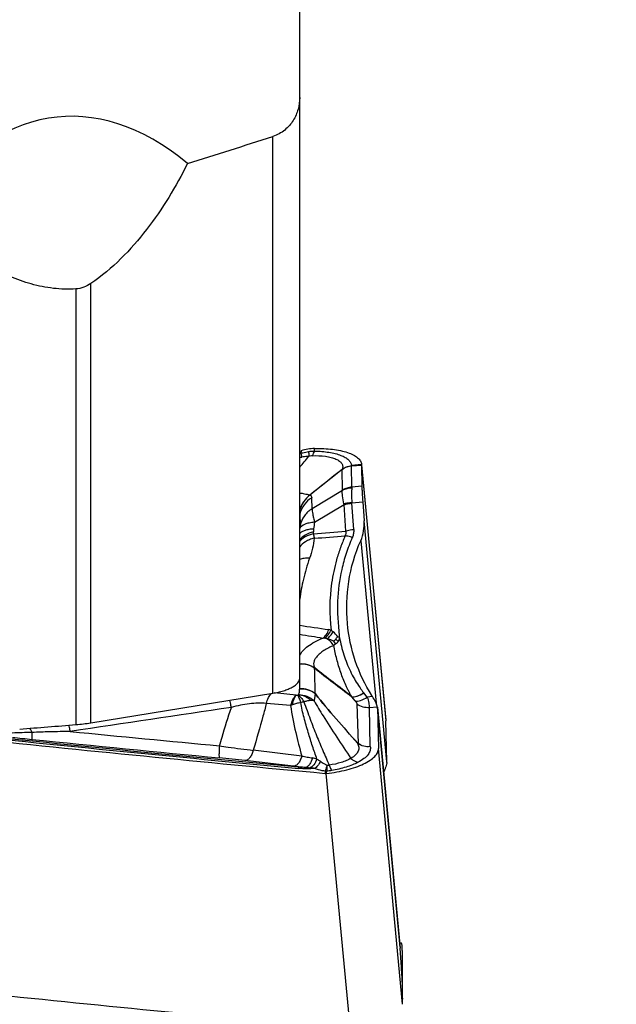
# Model space of a CAD drawing. Units: millimetres. Extents: x 0 to 594, y 0 to 420.
# Drawn here: x 441 to 450, y 213 to 227 of the extents above; entities that cross this region are included whole.
import ezdxf
from ezdxf.enums import TextEntityAlignment as Align

# ---------------------------------------------------------------- set-up
doc = ezdxf.new("R2010")
doc.units = ezdxf.units.MM
doc.header["$LTSCALE"] = 32.67
doc.layers.get('0').update_dxf_attribs({"linetype": 'CONTINUOUS'})
for name, color, linetype in [('607088417-000_CL', 7, 'CONTINUOUS'), ('607095691-000_DIM', 7, 'CONTINUOUS'), ('607095692-000_CL', 7, 'CONTINUOUS')]:
    doc.layers.add(name, color=color, linetype=linetype)
doc.styles.get("Standard").update_dxf_attribs({"font": 'TXT.SHX', "width": 0.7})
doc.styles.add('TEXTSTYLE_2', font='gdt', dxfattribs={"width": 0.7})
doc.dimstyles.new('DIMSTYLE_1', dxfattribs={"dimtxt": 3.5, "dimasz": 3.5, "dimexe": 1.5, "dimexo": 0, "dimgap": 0.875, "dimtad": 1, "dimdec": 3, "dimdsep": 46, "dimtxsty": 'STANDARD', "dimblk": '_FILLED', "dimblk1": '_FILLED', "dimblk2": '_FILLED', "dimcen": 0.09, "dimclrt": 2, "dimadec": 3, "dimazin": 2, "dimtol": 1, "dimtp": 0.25, "dimtm": 0.25, "dimtfac": 1, "dimtdec": 3, "dimtofl": 0, "dimtmove": 0, "dimatfit": 3, "dimldrblk": '_FILLED', "dimfxl": 1, "dimtolj": 1, "dimarcsym": 0})

# ---------------------------------------------------------------- blocks, each defined once
blk = doc.blocks.new('_FILLED')
at = {"color": 0, "linetype": 'BYBLOCK'}
blk.add_solid([(0, 0), (-1, 0.125), (-1, -0.125)], dxfattribs=at)
blk = doc.blocks.new('*D0')
at = {"layer": '607095691-000_DIM', "color": 3, "linetype": 'CONTINUOUS'}
for p, q in [((446.263, 287.572), (470.985, 287.572)), ((469.485, 287.572), (469.485, 237.572)), ((469.485, 187.572), (469.485, 237.572)), ((446.263, 187.572), (470.985, 187.572))]:
    blk.add_line(p, q, dxfattribs=at)
at = {"layer": '607095691-000_DIM', "color": 3, "linetype": 'CONTINUOUS', "xscale": 3.5, "yscale": 3.5, "zscale": 3.5}
for p, rotation in [((469.485, 287.572), 90), ((469.485, 187.572), 270)]:
    blk.add_blockref('_FILLED', p, dxfattribs=dict(at, rotation=rotation))
at = {"layer": '607095691-000_DIM', "color": 2, "linetype": 'CONTINUOUS', "width": 0.714286}
for s, height, p in [('0.25', 2.45, (468.085, 245.084)), ('Z=12', 3.5, (474.735, 237.572)), ('100', 3.5, (468.61, 234.976))]:
    blk.add_text(s, height=height, rotation=90, dxfattribs=at).set_placement(p, align=Align.CENTER)
at = {"layer": '607095691-000_DIM', "color": 2, "linetype": 'CONTINUOUS', "style": 'TEXTSTYLE_2'}
for s, height, p in [('`', 2.45, (468.085, 240.155)), ('n', 3.5, (468.61, 228.892))]:
    blk.add_text(s, height=height, rotation=90, dxfattribs=at).set_placement(p, align=Align.CENTER)

msp = doc.modelspace()

# ---------------------------------------------------------------- linework, layer by layer
at = {"layer": '607088417-000_CL', "color": 9, "linetype": 'CONTINUOUS'}
for p, q in [((445.7767, 220.9976), (445.7812, 221.0341)), ((445.5841, 221.0028), (445.5808, 220.9657)), ((446.316, 220.7872), (446.3184, 220.7804)), ((446.3191, 220.7875), (446.3184, 220.7804)), ((446.4646, 220.8), (446.3191, 220.7875)), ((446.3192, 220.7805), (446.4648, 220.7929)), ((446.3235, 220.4725), (446.3192, 220.7805)), ((446.4648, 220.7963), (446.8168, 217.066)), ((446.1825, 220.7296), (446.1801, 220.7277)), ((446.1849, 220.7281), (446.1837, 220.7271)), ((446.1879, 220.4282), (446.1837, 220.727)), ((446.4691, 220.4848), (446.3235, 220.4725)), ((445.7445, 220.1574), (445.7386, 220.3165)), ((446.1867, 220.4224), (445.7445, 220.1574)), ((445.7802, 219.9589), (446.2101, 220.2166)), ((446.2378, 219.8313), (446.2101, 220.2166)), ((446.3223, 220.2433), (446.4821, 220.2569)), ((446.3501, 219.8521), (446.3224, 220.2373)), ((445.5652, 220.0827), (445.5634, 220.0733)), ((445.5634, 220.0749), (445.5645, 220.0807)), ((445.5652, 220.0827), (445.5693, 219.9158)), ((446.8335, 216.4666), (446.5021, 219.9787)), ((445.5634, 219.7011), (445.5645, 219.7056)), ((446.4526, 219.6905), (446.676, 217.3232)), ((445.5624, 217.6703), (445.5625, 217.5303)), ((445.5108, 217.4395), (445.1944, 217.4716)), ((445.4297, 217.2912), (445.0776, 217.3195)), ((446.3722, 217.356), (446.3212, 217.4171)), ((446.3964, 217.3145), (446.4138, 216.7357)), ((446.6246, 217.4179), (446.5481, 217.4114)), ((446.5785, 217.2619), (446.6942, 217.2718)), ((446.5911, 216.6902), (446.5785, 217.2619)), ((446.695, 217.263), (447.0264, 213.7509)), ((446.4089, 216.7402), (446.406, 216.7408)), ((446.4137, 216.7357), (446.4139, 216.7341)), ((445.5935, 216.5511), (444.8874, 216.6354)), ((447.0637, 212.9333), (446.7117, 216.6636)), ((445.5449, 216.3942), (445.4728, 216.4025)), ((445.9338, 216.3301), (445.9345, 216.3324)), ((445.9338, 216.3301), (445.9346, 216.2997)), ((445.9447, 216.2993), (446.2962, 212.5734)), ((445.9542, 216.3314), (445.954, 216.3299)), ((445.9548, 216.2998), (445.954, 216.3299)), ((447.0229, 213.7897), (447.0264, 213.8212)), ((447.0637, 213.0181), (447.0626, 213.0085))]:
    msp.add_line(p, q, dxfattribs=at)
at = {"layer": '607088417-000_CL', "color": 7, "linetype": 'CONTINUOUS'}
for p, q in [((445.5634, 220.9972), (445.5841, 221.0028)), ((446.4643, 220.8035), (446.4647, 220.8)), ((446.4643, 220.8035), (446.4646, 220.8)), ((446.4648, 220.7929), (446.4691, 220.4848)), ((446.4653, 220.7929), (446.8163, 217.0733)), ((446.1837, 220.727), (445.7111, 220.3551)), ((446.4821, 220.2569), (446.5021, 219.9787)), ((446.5481, 217.4114), (446.4974, 217.4722)), ((446.695, 217.263), (446.7117, 216.6636)), ((447.0252, 213.7645), (446.6951, 217.263)), ((446.8162, 217.0734), (446.8168, 217.066)), ((446.8335, 216.4666), (446.8168, 217.066)), ((445.4729, 216.4025), (444.7657, 216.4853)), ((447.0466, 213.8227), (447.0196, 213.8244)), ((447.0202, 213.8211), (447.0264, 213.8212)), ((447.0252, 213.7648), (447.0264, 213.7509)), ((447.0464, 213.8227), (447.0264, 213.8212)), ((447.0464, 213.4727), (447.0264, 213.7509)), ((447.0466, 213.8227), (447.0464, 213.8227)), ((447.0636, 213.025), (447.0593, 213.6938)), ((447.0636, 212.9367), (447.0593, 213.2447))]:
    msp.add_line(p, q, dxfattribs=at)
for centre, radius, start, end in [((445.8606, 219.9789), 1.0606, 99.71854, 105.11358), ((445.8006, 220.3299), 0.7045, 91.57986, 99.72793), ((446.3742, 220.7942), 0.0906, 1.29354, 3.65895), ((446.0176, 220.7865), 0.4472, 0.81476, 1.25041), ((632.2201, -14.6415), 300.0159, 128.323478, 128.437953), ((446.1935, 220.7896), 0.0633, 257.72351, 261.05473), ((446.1059, 218.7958), 0.5053, 271.44684, 273.74198), ((446.6248, 217.261), 0.0701, 8.01565, 8.81722), ((446.6252, 217.2611), 0.0698, 1.59764, 8.01647), ((496.1124, 753.0627), 539.1033, 264.095081, 264.659392), ((446.7621, 216.4646), 0.0714, 354.45666, 1.57019), ((445.9446, 216.4066), 0.1073, 264.66402, 270.06034), ((445.9446, 216.4019), 0.1027, 270.06247, 275.71277), ((446.7619, 213.0128), 0.3018, 356.71671, 359.75716), ((448.4339, 213.0338), 1.3703, 180.3673, 180.65463), ((446.6444, 213.0132), 0.4193, 359.76653, 0.66741), ((447.5108, 212.9431), 0.4472, 180.81476, 181.25041)]:
    msp.add_arc(centre, radius, start, end, dxfattribs=at)
at = {"layer": '607088417-000_CL', "color": 9, "linetype": 'CONTINUOUS'}
for centre, radius, start, end in [((445.2522, 222.0393), 1.1228, 286.09246, 287.0196), ((417.8339, 244.1847), 36.2978, 319.81299, 320.14086), ((445.2455, 222.791), 1.9135, 279.5642, 280.50512), ((446.3285, 220.677), 0.1109, 94.89566, 96.48409), ((446.218, 220.7863), 0.0669, 237.98668, 240.34494), ((445.6856, 220.3059), 0.0554, 62.58396, 63.62988), ((446.4765, 220.2877), 0.2757, 192.13236, 194.95913), ((446.3875, 220.242), 0.0653, 178.83753, 184.0761), ((445.4967, 220.1237), 0.0737, 19.39381, 24.68749), ((445.6517, 220.0511), 0.0921, 159.81215, 161.33612), ((445.4651, 220.1135), 0.1068, 18.02741, 18.95119), ((469.8924, 215.9854), 24.4374, 170.64223, 170.87163), ((444.9486, 219.766), 0.8155, 1.84555, 3.94898), ((443.2863, 252.7952), 33.0958, 274.29283, 275.11646), ((442.4677, 266.8562), 47.2455, 274.01266, 274.562), ((445.6855, 219.7766), 0.1403, 209.45598, 210.40848), ((444.609, 219.7535), 0.9567, 356.01455, 357.1306), ((455.1084, 281.2105), 63.474, 261.351296, 261.738607), ((459.8358, 306.7717), 89.5891, 260.833207, 261.054089), ((445.9443, 218.0928), 0.3056, 75.6748, 81.80593), ((445.7897, 218.0598), 0.4019, 35.06974, 49.36183), ((445.8625, 217.9074), 0.368, 74.51655, 80.13197), ((445.6894, 217.7149), 0.1526, 52.70559, 53.53201), ((335.7862, 215.2679), 110.025, 1.141615, 1.335877), ((367.7355, 116.8026), 127.6677, 52.008724, 52.314676), ((492.3797, 277.8186), 75.9585, 232.160144, 232.673236), ((445.6337, 217.5303), 0.0712, 179.97988, 182.13713), ((446.0619, 217.1107), 0.566, 39.6964, 39.94216), ((445.6288, 216.7167), 0.6081, 106.41358, 109.11796), ((496.0443, 752.499), 538.478, 264.09542, 264.61879), ((507.4488, 881.4059), 667.6893, 264.3936149, 264.5809623), ((496.0754, 752.7478), 538.7499, 264.095039, 264.61879), ((448.6995, 286.1762), 69.7371, 263.973591, 264.207366), ((495.7255, 749.3449), 535.287, 264.20319, 264.496914), ((442.7322, 199.1244), 17.4796, 83.31954, 84.55182), ((445.6109, 215.7979), 0.7387, 73.94406, 79.28002), ((446.031, 209.269), 7.1058, 92.03481, 92.44164), ((445.9449, 216.4375), 0.1079, 264.11024, 274.85275), ((445.9503, 216.4388), 0.1075, 261.5914, 272.07736)]:
    msp.add_arc(centre, radius, start, end, dxfattribs=at)
at = {"layer": '607088417-000_CL', "color": 7, "linetype": 'CONTINUOUS'}
msp.add_ellipse((438.9912, 285.1472), major_axis=(195.3191, -24.1578), ratio=0.362659, start_param=-1.5156839, end_param=-1.4891119, dxfattribs=at)
for points, knots in [([(445.7812, 221.0341), (445.8261, 221.0354), (445.9138, 221.0349), (446.0404, 221.0252), (446.1558, 221.0067), (446.2569, 220.9802), (446.3407, 220.9462), (446.4053, 220.9057), (446.4492, 220.8585), (446.4627, 220.8211), (446.4643, 220.8035)], [0, 0, 0, 0, 0.1762685, 0.3432689, 0.496899, 0.6338783, 0.7517911, 0.8500586, 0.930614, 1, 1, 1, 1]), ([(446.4691, 220.4848), (446.4693, 220.4727), (446.4704, 220.4434), (446.4744, 220.3674), (446.4787, 220.3036), (446.4821, 220.2569)], [0, 0, 0, 0, 0.1597413, 0.3850919, 1, 1, 1, 1]), ([(446.4526, 219.6905), (446.4727, 219.7358), (446.5011, 219.831), (446.5056, 219.9301), (446.5021, 219.9787)], [0, 0, 0, 0, 0.5041405, 1, 1, 1, 1]), ([(446.2592, 218.4835), (446.2401, 218.6862), (446.2525, 219.1016), (446.3689, 219.5011), (446.4526, 219.6905)], [0, 0, 0, 0, 0.495806, 1, 1, 1, 1]), ([(446.615, 217.4328), (446.5146, 217.5908), (446.3537, 217.9312), (446.2766, 218.2992), (446.2592, 218.4835)], [0, 0, 0, 0, 0.5028111, 1, 1, 1, 1]), ([(446.0605, 218.2281), (446.063, 218.2301), (446.0731, 218.2386), (446.0822, 218.2485), (446.0879, 218.2568)], [0, 0, 0, 0, 0.2440399, 1, 1, 1, 1]), ([(446.0879, 218.2568), (446.092, 218.263), (446.0985, 218.2726), (446.1074, 218.2848), (446.1145, 218.2906), (446.1186, 218.2907)], [0, 0, 0, 0, 0.4820327, 0.7355451, 1, 1, 1, 1]), ([(446.1428, 218.2776), (446.1425, 218.2788), (446.142, 218.2811), (446.1411, 218.284), (446.1405, 218.2864), (446.1406, 218.288), (446.1396, 218.2889), (446.1395, 218.2898), (446.1395, 218.2908), (446.139, 218.2912), (446.1389, 218.2915)], [0, 0, 0, 0, 0.249234, 0.4994843, 0.6234074, 0.7477024, 0.8130651, 0.8734756, 0.9353094, 1, 1, 1, 1]), ([(446.6246, 217.4179), (446.6238, 217.4191), (446.6215, 217.4212), (446.6199, 217.4254), (446.6172, 217.4289), (446.6158, 217.4315), (446.615, 217.4328)], [0, 0, 0, 0, 0.25219, 0.500358, 0.750574, 1, 1, 1, 1]), ([(446.6926, 217.2815), (446.6901, 217.2906), (446.6823, 217.3106), (446.66, 217.3565), (446.6392, 217.3924), (446.6242, 217.4178)], [0, 0, 0, 0, 0.185578, 0.4200119, 1, 1, 1, 1]), ([(446.6947, 217.2718), (446.6946, 217.2726), (446.694, 217.2759), (446.6933, 217.2791), (446.6926, 217.2815)], [0, 0, 0, 0, 0.2341165, 1, 1, 1, 1]), ([(445.9548, 216.2998), (446.0053, 216.3048), (446.1041, 216.3182), (446.2465, 216.3483), (446.3771, 216.387), (446.4912, 216.433), (446.5848, 216.4847), (446.6466, 216.5335), (446.6815, 216.5746), (446.7042, 216.6121), (446.7122, 216.6438), (446.7117, 216.6636)], [0, 0, 0, 0, 0.1712553, 0.3367649, 0.4914054, 0.6308123, 0.7515611, 0.8518653, 0.894599, 0.9329472, 1, 1, 1, 1]), ([(446.8332, 216.4577), (446.8323, 216.4488), (446.8276, 216.4284), (446.817, 216.3948), (446.8023, 216.3548), (446.791, 216.3264), (446.785, 216.3113)], [0, 0, 0, 0, 0.1735696, 0.4052604, 0.6844663, 1, 1, 1, 1]), ([(447.0593, 213.6938), (447.0592, 213.712), (447.0586, 213.7438), (447.0567, 213.7804), (447.0542, 213.8022), (447.0521, 213.8129), (447.0503, 213.8194), (447.0478, 213.8227), (447.0466, 213.8227)], [0, 0, 0, 0, 0.4173318, 0.7274853, 0.8390851, 0.9208495, 0.9731403, 1, 1, 1, 1]), ([(447.0593, 213.2447), (447.0591, 213.2569), (447.058, 213.2862), (447.0541, 213.3622), (447.0497, 213.426), (447.0464, 213.4727)], [0, 0, 0, 0, 0.1597413, 0.3850919, 1, 1, 1, 1])]:
    msp.add_open_spline(points, degree=3, knots=knots, dxfattribs=at)
at = {"layer": '607088417-000_CL', "color": 9, "linetype": 'CONTINUOUS'}
for points, knots in [([(445.5808, 220.9657), (445.5901, 220.9684), (445.6272, 220.9786), (445.6649, 220.9863), (445.6933, 220.9907)], [0, 0, 0, 0, 0.2520082, 1, 1, 1, 1]), ([(445.5808, 220.9657), (445.5816, 220.962), (445.5857, 220.9432), (445.5904, 220.9246), (445.5944, 220.9096)], [0, 0, 0, 0, 0.1933821, 1, 1, 1, 1]), ([(445.697, 220.9213), (445.6883, 220.9209), (445.654, 220.9187), (445.6197, 220.9143), (445.5944, 220.9096)], [0, 0, 0, 0, 0.2512514, 1, 1, 1, 1]), ([(445.6933, 220.9907), (445.6931, 220.9809), (445.694, 220.9577), (445.6957, 220.9346), (445.6969, 220.9213)], [0, 0, 0, 0, 0.4239538, 1, 1, 1, 1]), ([(445.6933, 220.9907), (445.7002, 220.9918), (445.7279, 220.9957), (445.7558, 220.9975), (445.7767, 220.9976)], [0, 0, 0, 0, 0.2512603, 1, 1, 1, 1]), ([(445.7477, 220.9291), (445.7435, 220.9289), (445.7264, 220.9276), (445.7095, 220.9245), (445.6969, 220.9213)], [0, 0, 0, 0, 0.2455728, 1, 1, 1, 1]), ([(445.7767, 220.9976), (445.7705, 220.9885), (445.7595, 220.966), (445.7516, 220.9424), (445.7477, 220.9291)], [0, 0, 0, 0, 0.442633, 1, 1, 1, 1]), ([(445.7477, 220.9291), (445.8118, 220.9323), (445.9045, 220.9298), (446.0189, 220.9079), (446.0878, 220.8848), (446.1416, 220.8554), (446.1736, 220.8235), (446.187, 220.7953), (446.1927, 220.7661), (446.1881, 220.7435), (446.1825, 220.7296)], [0, 0, 0, 0, 0.3515124, 0.5046471, 0.6374193, 0.7481566, 0.8385838, 0.8787737, 0.9177916, 1, 1, 1, 1]), ([(445.7767, 220.9976), (445.8137, 220.9968), (445.8851, 220.9933), (445.9873, 220.9812), (446.0791, 220.9627), (446.1586, 220.9383), (446.224, 220.9084), (446.2736, 220.8734), (446.3066, 220.8331), (446.3154, 220.8019), (446.316, 220.7872)], [0, 0, 0, 0, 0.1801291, 0.3475133, 0.499994, 0.6352382, 0.7512983, 0.8481083, 0.928579, 1, 1, 1, 1]), ([(446.1825, 220.7296), (446.1913, 220.7375), (446.2108, 220.7521), (446.2549, 220.7739), (446.2914, 220.7839), (446.316, 220.7872)], [0, 0, 0, 0, 0.2407171, 0.4934489, 1, 1, 1, 1]), ([(446.3192, 220.7805), (446.2951, 220.7775), (446.2593, 220.7683), (446.2147, 220.7489), (446.1943, 220.7356), (446.1849, 220.7281)], [0, 0, 0, 0, 0.5009799, 0.7525435, 1, 1, 1, 1]), ([(446.3226, 220.4582), (446.2987, 220.4576), (446.2516, 220.4511), (446.2072, 220.4336), (446.1867, 220.4224)], [0, 0, 0, 0, 0.5054373, 1, 1, 1, 1]), ([(446.3235, 220.4725), (446.2996, 220.4704), (446.2522, 220.4609), (446.2082, 220.4407), (446.1879, 220.4282)], [0, 0, 0, 0, 0.5016941, 1, 1, 1, 1]), ([(446.3226, 220.4582), (446.321, 220.4457), (446.3191, 220.4167), (446.3185, 220.3451), (446.3208, 220.286), (446.3223, 220.2433)], [0, 0, 0, 0, 0.1757456, 0.4041446, 1, 1, 1, 1]), ([(446.3235, 220.4725), (446.3235, 220.4714), (446.3235, 220.4666), (446.323, 220.4618), (446.3226, 220.4582)], [0, 0, 0, 0, 0.2277382, 1, 1, 1, 1]), ([(445.5634, 220.3873), (445.5795, 220.385), (445.6097, 220.3801), (445.6508, 220.3718), (445.6836, 220.3641), (445.7025, 220.3586), (445.7102, 220.3556)], [0, 0, 0, 0, 0.325671, 0.6085676, 0.8359215, 1, 1, 1, 1]), ([(445.7385, 220.3166), (445.6956, 220.2902), (445.6198, 220.2214), (445.576, 220.1285), (445.5644, 220.0806)], [0, 0, 0, 0, 0.5048691, 1, 1, 1, 1]), ([(445.7385, 220.3165), (445.6961, 220.2903), (445.6207, 220.2221), (445.577, 220.1302), (445.5652, 220.0827)], [0, 0, 0, 0, 0.5048391, 1, 1, 1, 1]), ([(445.7102, 220.3556), (445.6767, 220.3296), (445.6165, 220.2672), (445.5792, 220.189), (445.5661, 220.1482)], [0, 0, 0, 0, 0.4970244, 1, 1, 1, 1]), ([(445.7111, 220.3551), (445.6772, 220.3293), (445.6171, 220.2661), (445.5793, 220.1877), (445.5667, 220.1465)], [0, 0, 0, 0, 0.4971641, 1, 1, 1, 1]), ([(445.7111, 220.3551), (445.7155, 220.3538), (445.7236, 220.3503), (445.736, 220.3381), (445.7386, 220.3249), (445.7386, 220.3165)], [0, 0, 0, 0, 0.2697685, 0.5080669, 1, 1, 1, 1]), ([(446.2069, 220.2298), (446.1988, 220.2678), (446.1883, 220.3205), (446.1831, 220.3851), (446.1845, 220.4114), (446.1867, 220.4224)], [0, 0, 0, 0, 0.5987562, 0.8256026, 1, 1, 1, 1]), ([(446.1867, 220.4224), (446.1869, 220.423), (446.1875, 220.4248), (446.1879, 220.4268), (446.1879, 220.4282)], [0, 0, 0, 0, 0.2810174, 1, 1, 1, 1]), ([(446.3223, 220.2433), (446.3123, 220.2431), (446.2736, 220.2416), (446.235, 220.2362), (446.2069, 220.2298)], [0, 0, 0, 0, 0.257047, 1, 1, 1, 1]), ([(446.2101, 220.2166), (446.219, 220.2192), (446.2558, 220.229), (446.2937, 220.2349), (446.3224, 220.2373)], [0, 0, 0, 0, 0.2431428, 1, 1, 1, 1]), ([(445.5667, 220.1465), (445.5681, 220.1421), (445.5693, 220.1319), (445.5688, 220.1099), (445.5664, 220.0926), (445.5646, 220.0808)], [0, 0, 0, 0, 0.2130738, 0.4588112, 1, 1, 1, 1]), ([(445.7445, 220.1574), (445.7008, 220.1305), (445.6237, 220.0602), (445.5803, 219.9648), (445.5693, 219.9158)], [0, 0, 0, 0, 0.5045364, 1, 1, 1, 1]), ([(445.7445, 220.1574), (445.7439, 220.1462), (445.7457, 220.1196), (445.7526, 220.0747), (445.7644, 220.0197), (445.7745, 219.9801), (445.7803, 219.9589)], [0, 0, 0, 0, 0.1663696, 0.3931293, 0.6740541, 1, 1, 1, 1]), ([(445.7802, 219.9589), (445.7534, 219.9572), (445.7149, 219.9527), (445.6665, 219.9408), (445.616, 219.9233), (445.5747, 219.897), (445.5634, 219.8676)], [0, 0, 0, 0, 0.3312171, 0.4780923, 0.6109729, 1, 1, 1, 1]), ([(445.5693, 219.9158), (445.5694, 219.9094), (445.5673, 219.8933), (445.565, 219.8773), (445.5634, 219.8676)], [0, 0, 0, 0, 0.3914407, 1, 1, 1, 1]), ([(445.7637, 219.7923), (445.7215, 219.7814), (445.6624, 219.7602), (445.597, 219.7176), (445.5725, 219.6932), (445.5629, 219.6806)], [0, 0, 0, 0, 0.5601304, 0.7961867, 1, 1, 1, 1]), ([(445.7645, 219.8623), (445.7422, 219.8608), (445.7003, 219.8561), (445.6432, 219.8423), (445.5971, 219.823), (445.5724, 219.8048), (445.5633, 219.7948)], [0, 0, 0, 0, 0.3102831, 0.5826969, 0.8123604, 1, 1, 1, 1]), ([(445.7622, 219.8222), (445.7208, 219.8101), (445.6484, 219.7815), (445.5852, 219.733), (445.5645, 219.7056)], [0, 0, 0, 0, 0.5565687, 1, 1, 1, 1]), ([(445.7645, 219.8623), (445.7639, 219.8587), (445.7621, 219.8454), (445.7615, 219.8319), (445.7622, 219.8222)], [0, 0, 0, 0, 0.2735883, 1, 1, 1, 1]), ([(445.7637, 219.7923), (445.7647, 219.7866), (445.7686, 219.7648), (445.772, 219.7429), (445.7738, 219.7266)], [0, 0, 0, 0, 0.2586227, 1, 1, 1, 1]), ([(446.2255, 219.7604), (446.2005, 219.7036), (446.1548, 219.589), (446.0814, 219.361), (445.9978, 218.9637), (445.9935, 218.615), (446.0199, 218.3888)], [0, 0, 0, 0, 0.132903, 0.2638325, 0.5125763, 1, 1, 1, 1]), ([(446.33, 219.7386), (446.2961, 219.662), (446.2374, 219.508), (446.152, 219.1994), (446.1219, 218.9633), (446.1161, 218.8079)], [0, 0, 0, 0, 0.2618115, 0.5139031, 1, 1, 1, 1]), ([(446.2255, 219.7604), (446.2316, 219.7713), (446.2406, 219.7946), (446.2402, 219.8196), (446.2378, 219.8313)], [0, 0, 0, 0, 0.5122904, 1, 1, 1, 1]), ([(446.33, 219.7386), (446.321, 219.7414), (446.2868, 219.7512), (446.2516, 219.7579), (446.2255, 219.7604)], [0, 0, 0, 0, 0.2629477, 1, 1, 1, 1]), ([(446.3501, 219.8521), (446.3404, 219.8512), (446.3025, 219.8471), (446.265, 219.8393), (446.2378, 219.8313)], [0, 0, 0, 0, 0.2554229, 1, 1, 1, 1]), ([(446.3501, 219.8521), (446.3515, 219.8329), (446.3495, 219.7938), (446.3378, 219.7565), (446.3299, 219.7386)], [0, 0, 0, 0, 0.4956739, 1, 1, 1, 1]), ([(445.7738, 219.7266), (445.7506, 219.7211), (445.7065, 219.7076), (445.6312, 219.6715), (445.5836, 219.6311), (445.5633, 219.5994)], [0, 0, 0, 0, 0.2856369, 0.5492557, 1, 1, 1, 1]), ([(445.7738, 219.7266), (445.7705, 219.6772), (445.7539, 219.578), (445.7244, 219.4823), (445.7072, 219.4347)], [0, 0, 0, 0, 0.4942259, 1, 1, 1, 1]), ([(445.7072, 219.4347), (445.6807, 219.4362), (445.6319, 219.4356), (445.5837, 219.4256), (445.5632, 219.4176)], [0, 0, 0, 0, 0.5477154, 1, 1, 1, 1]), ([(445.7072, 219.4347), (445.689, 219.3842), (445.6563, 219.2831), (445.6038, 219.0853), (445.5762, 218.9364), (445.5634, 218.8389)], [0, 0, 0, 0, 0.2621137, 0.5191615, 1, 1, 1, 1]), ([(446.1161, 218.8079), (446.1147, 218.7648), (446.1134, 218.6785), (446.1187, 218.5492), (446.1294, 218.4204), (446.1357, 218.3344), (446.1389, 218.2915)], [0, 0, 0, 0, 0.2503402, 0.5003266, 0.7501652, 1, 1, 1, 1]), ([(445.9045, 218.2724), (445.9231, 218.2849), (445.9571, 218.3237), (445.9785, 218.3693), (445.9878, 218.3952)], [0, 0, 0, 0, 0.4491472, 1, 1, 1, 1]), ([(445.9255, 218.2699), (445.9454, 218.2822), (445.9826, 218.319), (446.0084, 218.3636), (446.0199, 218.3889)], [0, 0, 0, 0, 0.4568262, 1, 1, 1, 1]), ([(445.9607, 218.262), (445.9785, 218.2736), (446.0126, 218.3054), (446.039, 218.3433), (446.0515, 218.3647)], [0, 0, 0, 0, 0.4606192, 1, 1, 1, 1]), ([(446.0199, 218.3888), (446.0225, 218.3871), (446.0334, 218.3795), (446.0438, 218.3713), (446.0515, 218.3647)], [0, 0, 0, 0, 0.2417135, 1, 1, 1, 1]), ([(445.5634, 218.0186), (445.5746, 218.0433), (445.6105, 218.0931), (445.6864, 218.1581), (445.7866, 218.2196), (445.863, 218.2552), (445.9045, 218.2724)], [0, 0, 0, 0, 0.1883144, 0.4173574, 0.6889974, 1, 1, 1, 1]), ([(446.059, 218.1633), (446.0093, 218.142), (445.9399, 218.1074), (445.8604, 218.0508), (445.8159, 218.0089), (445.7842, 217.9657), (445.7667, 217.9213), (445.7651, 217.8765), (445.7749, 217.8489), (445.7819, 217.8363)], [0, 0, 0, 0, 0.3402334, 0.4855827, 0.6131671, 0.7237334, 0.8203585, 0.9094398, 1, 1, 1, 1]), ([(445.9255, 218.2699), (445.9238, 218.2702), (445.9169, 218.2713), (445.9098, 218.272), (445.9045, 218.2724)], [0, 0, 0, 0, 0.2443522, 1, 1, 1, 1]), ([(446.059, 218.1633), (446.0519, 218.1737), (446.024, 218.211), (445.9896, 218.244), (445.9607, 218.262)], [0, 0, 0, 0, 0.2707444, 1, 1, 1, 1]), ([(446.0605, 218.2281), (446.0522, 218.2314), (446.0194, 218.2441), (445.9861, 218.2554), (445.9607, 218.262)], [0, 0, 0, 0, 0.2540487, 1, 1, 1, 1]), ([(446.3203, 217.4181), (446.3177, 217.4243), (446.3107, 217.4368), (446.3003, 217.4561), (446.2894, 217.4765), (446.2744, 217.5046), (446.2559, 217.5406), (446.2278, 217.5996), (446.1955, 217.6755), (446.1611, 217.7692), (446.1304, 217.8652), (446.0938, 217.9961), (446.0718, 218.0961), (446.059, 218.1633)], [0, 0, 0, 0, 0.0253652, 0.0537461, 0.0830439, 0.1130793, 0.1741601, 0.2357628, 0.3602026, 0.4860442, 0.6131493, 0.7413142, 1, 1, 1, 1]), ([(446.0862, 218.1844), (446.0842, 218.1882), (446.0762, 218.2031), (446.0674, 218.2177), (446.0605, 218.2281)], [0, 0, 0, 0, 0.2585777, 1, 1, 1, 1]), ([(446.1246, 218.2234), (446.1199, 218.2155), (446.1088, 218.2006), (446.0942, 218.189), (446.0862, 218.1844)], [0, 0, 0, 0, 0.5020973, 1, 1, 1, 1]), ([(446.1246, 218.2234), (446.1216, 218.2264), (446.1097, 218.2379), (446.0973, 218.2489), (446.0879, 218.2568)], [0, 0, 0, 0, 0.2572196, 1, 1, 1, 1]), ([(446.1428, 218.2776), (446.1589, 218.1934), (446.1903, 218.0681), (446.2487, 217.9067), (446.2998, 217.7896), (446.3566, 217.6812), (446.4128, 217.5892), (446.4589, 217.5216), (446.4856, 217.4864), (446.4958, 217.4741)], [0, 0, 0, 0, 0.2902949, 0.4360829, 0.5810258, 0.7227317, 0.8505245, 0.9458276, 1, 1, 1, 1]), ([(445.5623, 217.8922), (445.6009, 217.897), (445.679, 217.8929), (445.75, 217.8597), (445.7801, 217.8377)], [0, 0, 0, 0, 0.5104061, 1, 1, 1, 1]), ([(445.7813, 217.8329), (445.7509, 217.8559), (445.6797, 217.8903), (445.601, 217.8962), (445.5623, 217.8922)], [0, 0, 0, 0, 0.4944976, 1, 1, 1, 1]), ([(445.7801, 217.8377), (445.7803, 217.8373), (445.781, 217.8356), (445.7817, 217.8339), (445.7819, 217.8325)], [0, 0, 0, 0, 0.2259164, 1, 1, 1, 1]), ([(445.7819, 217.8363), (445.782, 217.836), (445.7823, 217.8346), (445.7825, 217.8331), (445.7825, 217.832)], [0, 0, 0, 0, 0.22769, 1, 1, 1, 1]), ([(445.0776, 217.3195), (445.0857, 217.3484), (445.1041, 217.3998), (445.1333, 217.4467), (445.15, 217.4644)], [0, 0, 0, 0, 0.5526248, 1, 1, 1, 1]), ([(445.5109, 217.4395), (445.5021, 217.432), (445.4852, 217.4132), (445.4548, 217.3648), (445.4386, 217.3219), (445.4297, 217.2912)], [0, 0, 0, 0, 0.202543, 0.4390652, 1, 1, 1, 1]), ([(445.457, 217.3), (445.4629, 217.3284), (445.4734, 217.3682), (445.4942, 217.4143), (445.5058, 217.4326), (445.5121, 217.44)], [0, 0, 0, 0, 0.5745875, 0.8079451, 1, 1, 1, 1]), ([(445.5108, 217.4395), (445.513, 217.4394), (445.5219, 217.4393), (445.5307, 217.4403), (445.5373, 217.4414)], [0, 0, 0, 0, 0.2446181, 1, 1, 1, 1]), ([(445.5493, 217.446), (445.5484, 217.4455), (445.5446, 217.4437), (445.5405, 217.4423), (445.5373, 217.4414)], [0, 0, 0, 0, 0.2296829, 1, 1, 1, 1]), ([(445.5784, 217.3337), (445.5723, 217.3554), (445.563, 217.3855), (445.5484, 217.4211), (445.5411, 217.4354), (445.5373, 217.4414)], [0, 0, 0, 0, 0.5851906, 0.8160233, 1, 1, 1, 1]), ([(445.5373, 217.4414), (445.5538, 217.4313), (445.586, 217.4008), (445.6106, 217.3645), (445.6228, 217.3435)], [0, 0, 0, 0, 0.4426042, 1, 1, 1, 1]), ([(445.5493, 217.446), (445.5518, 217.4529), (445.5598, 217.4794), (445.5633, 217.5074), (445.5626, 217.5276)], [0, 0, 0, 0, 0.2661729, 1, 1, 1, 1]), ([(445.5493, 217.446), (445.59, 217.4463), (445.6726, 217.4304), (445.7432, 217.385), (445.773, 217.3567)], [0, 0, 0, 0, 0.4976564, 1, 1, 1, 1]), ([(445.7244, 217.3626), (445.7119, 217.3742), (445.685, 217.3949), (445.6417, 217.4201), (445.5961, 217.4375), (445.5647, 217.4435), (445.5493, 217.446)], [0, 0, 0, 0, 0.2602134, 0.5147951, 0.7627414, 1, 1, 1, 1]), ([(445.7894, 217.46), (445.7587, 217.4856), (445.6855, 217.5248), (445.6031, 217.5336), (445.5625, 217.5303)], [0, 0, 0, 0, 0.4957144, 1, 1, 1, 1]), ([(445.7913, 217.4569), (445.7605, 217.4829), (445.6867, 217.5226), (445.6035, 217.5312), (445.5626, 217.5276)], [0, 0, 0, 0, 0.495246, 1, 1, 1, 1]), ([(445.7913, 217.4569), (445.7871, 217.4424), (445.7812, 217.4089), (445.7761, 217.3754), (445.773, 217.3567)], [0, 0, 0, 0, 0.4434067, 1, 1, 1, 1]), ([(445.7894, 217.4598), (445.7891, 217.4595), (445.7899, 217.4579), (445.7908, 217.4574), (445.7914, 217.4568)], [0, 0, 0, 0, 0.3083346, 1, 1, 1, 1]), ([(446.406, 216.7408), (446.3011, 216.8584), (446.0915, 217.093), (445.8884, 217.3335), (445.7913, 217.4569)], [0, 0, 0, 0, 0.5008154, 1, 1, 1, 1]), ([(445.7914, 217.4568), (445.8893, 217.3333), (446.0936, 217.0929), (446.3038, 216.8579), (446.4089, 216.7402)], [0, 0, 0, 0, 0.4996363, 1, 1, 1, 1]), ([(446.3202, 217.4182), (446.3317, 217.4156), (446.3586, 217.4155), (446.4011, 217.4255), (446.4483, 217.4454), (446.4798, 217.4636), (446.4959, 217.474)], [0, 0, 0, 0, 0.1876414, 0.4202626, 0.6946208, 1, 1, 1, 1]), ([(446.3212, 217.4171), (446.3328, 217.4145), (446.3597, 217.4142), (446.4211, 217.4285), (446.4669, 217.4525), (446.4974, 217.4722)], [0, 0, 0, 0, 0.18852, 0.4217945, 1, 1, 1, 1]), ([(444.5674, 217.2612), (444.5656, 217.2706), (444.5586, 217.3056), (444.5505, 217.3404), (444.5437, 217.3656)], [0, 0, 0, 0, 0.2681423, 1, 1, 1, 1]), ([(445.0776, 217.3194), (444.9959, 217.3263), (444.8229, 217.3189), (444.6541, 217.2844), (444.5674, 217.2612)], [0, 0, 0, 0, 0.4775054, 1, 1, 1, 1]), ([(445.0776, 217.3195), (445.0613, 217.2576), (444.9998, 217.0291), (444.9351, 216.8014), (444.8874, 216.6354)], [0, 0, 0, 0, 0.2701136, 1, 1, 1, 1]), ([(445.4297, 217.2912), (445.45, 217.1588), (445.4973, 216.9102), (445.5608, 216.6653), (445.5935, 216.5511)], [0, 0, 0, 0, 0.5300709, 1, 1, 1, 1]), ([(445.5784, 217.3337), (445.5581, 217.3278), (445.5176, 217.3166), (445.477, 217.3059), (445.457, 217.3)], [0, 0, 0, 0, 0.5041406, 1, 1, 1, 1]), ([(445.8147, 216.5076), (445.7926, 216.5704), (445.7601, 216.6661), (445.7179, 216.796), (445.6869, 216.8981), (445.6565, 217.0037), (445.6267, 217.1119), (445.5986, 217.2218), (445.5835, 217.2963), (445.5783, 217.3337)], [0, 0, 0, 0, 0.2321607, 0.352477, 0.4765456, 0.6043533, 0.7353607, 0.8680615, 1, 1, 1, 1]), ([(445.5784, 217.3337), (445.5821, 217.3347), (445.5968, 217.3385), (445.6116, 217.3416), (445.6228, 217.3435)], [0, 0, 0, 0, 0.25373, 1, 1, 1, 1]), ([(445.7245, 217.3626), (445.7091, 217.3609), (445.6752, 217.354), (445.6414, 217.3472), (445.6227, 217.3435)], [0, 0, 0, 0, 0.4482609, 1, 1, 1, 1]), ([(445.6227, 217.3435), (445.6401, 217.3022), (445.6705, 217.218), (445.7147, 217.0927), (445.7608, 216.9708), (445.8076, 216.8537), (445.8536, 216.7409), (445.9154, 216.5964), (445.9625, 216.4897), (445.9945, 216.4191)], [0, 0, 0, 0, 0.1349272, 0.2690888, 0.4002023, 0.5269314, 0.6488658, 0.766846, 1, 1, 1, 1]), ([(445.773, 217.3568), (445.7655, 217.3604), (445.7492, 217.3644), (445.7326, 217.3636), (445.7245, 217.3626)], [0, 0, 0, 0, 0.5025641, 1, 1, 1, 1]), ([(445.773, 217.3567), (445.8152, 217.2828), (445.9854, 216.9977), (446.1714, 216.7225), (446.3105, 216.5185)], [0, 0, 0, 0, 0.2564151, 1, 1, 1, 1]), ([(446.3195, 217.4187), (446.3199, 217.4187), (446.3205, 217.4179), (446.3211, 217.4174), (446.3214, 217.4171)], [0, 0, 0, 0, 0.4762234, 1, 1, 1, 1]), ([(446.3722, 217.356), (446.3837, 217.3534), (446.4106, 217.3531), (446.4719, 217.3675), (446.5177, 217.3916), (446.5481, 217.4114)], [0, 0, 0, 0, 0.1884214, 0.421634, 1, 1, 1, 1]), ([(446.3722, 217.356), (446.3784, 217.3486), (446.3866, 217.3379), (446.3943, 217.3236), (446.3962, 217.3172), (446.3964, 217.3145)], [0, 0, 0, 0, 0.5983402, 0.8300469, 1, 1, 1, 1]), ([(446.3964, 217.3145), (446.4216, 217.295), (446.4806, 217.2655), (446.5462, 217.2592), (446.5785, 217.2619)], [0, 0, 0, 0, 0.4958837, 1, 1, 1, 1]), ([(446.5481, 217.4114), (446.5563, 217.3823), (446.5668, 217.3417), (446.5759, 217.2916), (446.5782, 217.2709), (446.5785, 217.2619)], [0, 0, 0, 0, 0.5921121, 0.8238004, 1, 1, 1, 1]), ([(444.3929, 216.7008), (444.4056, 216.743), (444.4624, 216.9303), (444.5204, 217.1172), (444.5674, 217.2612)], [0, 0, 0, 0, 0.2252535, 1, 1, 1, 1]), ([(441.6606, 216.8963), (441.6127, 216.8949), (441.5172, 216.8917), (441.374, 216.8875), (441.2332, 216.883), (441.1401, 216.8798), (441.0946, 216.879)], [0, 0, 0, 0, 0.2538349, 0.5065615, 0.7589599, 1, 1, 1, 1]), ([(441.6606, 216.8963), (441.6583, 216.9019), (441.6497, 216.9226), (441.6398, 216.9428), (441.6317, 216.9569)], [0, 0, 0, 0, 0.2714826, 1, 1, 1, 1]), ([(441.6606, 216.8963), (441.6598, 216.8827), (441.6588, 216.8635), (441.6581, 216.8395), (441.658, 216.8251), (441.6582, 216.8136), (441.6586, 216.8047), (441.6595, 216.799), (441.6603, 216.7958), (441.6611, 216.7952)], [0, 0, 0, 0, 0.4019445, 0.5689657, 0.7103857, 0.8250394, 0.911888, 0.9701091, 1, 1, 1, 1]), ([(442.2197, 216.9106), (442.1199, 216.9091), (441.9335, 216.9055), (441.7472, 216.8998), (441.6606, 216.8963)], [0, 0, 0, 0, 0.5353787, 1, 1, 1, 1]), ([(442.2197, 216.9106), (442.2182, 216.9187), (442.212, 216.9493), (442.205, 216.9797), (442.1993, 217.0019)], [0, 0, 0, 0, 0.2654842, 1, 1, 1, 1]), ([(446.406, 216.7408), (446.4105, 216.731), (446.4183, 216.7113), (446.4251, 216.6808), (446.4244, 216.6503), (446.4157, 216.6208), (446.3994, 216.5927), (446.3665, 216.5552), (446.3341, 216.5323), (446.3105, 216.5185)], [0, 0, 0, 0, 0.1191877, 0.2333278, 0.3423253, 0.4519065, 0.5687767, 0.6977415, 1, 1, 1, 1]), ([(446.5912, 216.6902), (446.5602, 216.6862), (446.4964, 216.69), (446.4386, 216.7174), (446.4138, 216.7357)], [0, 0, 0, 0, 0.503149, 1, 1, 1, 1]), ([(446.5909, 216.6902), (446.56, 216.686), (446.4965, 216.6891), (446.4387, 216.716), (446.4139, 216.7341)], [0, 0, 0, 0, 0.5035594, 1, 1, 1, 1]), ([(444.3929, 216.7008), (444.3912, 216.678), (444.3891, 216.6452), (444.3874, 216.6039), (444.3869, 216.5784), (444.387, 216.5575), (444.3878, 216.5418), (444.3889, 216.5319), (444.3904, 216.527), (444.3913, 216.5254), (444.3918, 216.525)], [0, 0, 0, 0, 0.3891411, 0.5572918, 0.7025392, 0.8214564, 0.9114901, 0.9707667, 0.9888823, 1, 1, 1, 1]), ([(444.3929, 216.7008), (444.4355, 216.6946), (444.6002, 216.6713), (444.765, 216.6498), (444.8874, 216.6353)], [0, 0, 0, 0, 0.2592265, 1, 1, 1, 1]), ([(444.8874, 216.6354), (444.8812, 216.6142), (444.8669, 216.5756), (444.8417, 216.533), (444.8184, 216.5079), (444.7969, 216.4914), (444.7776, 216.485), (444.7657, 216.4853)], [0, 0, 0, 0, 0.3243439, 0.6018169, 0.7199237, 0.8242946, 1, 1, 1, 1]), ([(446.5911, 216.6902), (446.593, 216.6808), (446.5947, 216.6612), (446.5883, 216.6198), (446.5588, 216.5661), (446.4965, 216.5086), (446.4433, 216.4763), (446.413, 216.4605)], [0, 0, 0, 0, 0.0927869, 0.1880808, 0.4017324, 0.6689905, 1, 1, 1, 1]), ([(445.5935, 216.5511), (445.5873, 216.5301), (445.5731, 216.4919), (445.5481, 216.4498), (445.5251, 216.4249), (445.5038, 216.4086), (445.4847, 216.4022), (445.4729, 216.4025)], [0, 0, 0, 0, 0.32459, 0.6020259, 0.7200735, 0.8243847, 1, 1, 1, 1]), ([(445.5935, 216.5513), (445.6191, 216.5472), (445.6707, 216.538), (445.7222, 216.5288), (445.7483, 216.5238)], [0, 0, 0, 0, 0.4934655, 1, 1, 1, 1]), ([(445.7483, 216.5237), (445.743, 216.5062), (445.7312, 216.474), (445.7087, 216.4323), (445.6834, 216.4017), (445.6629, 216.3887), (445.653, 216.3857)], [0, 0, 0, 0, 0.3168587, 0.5927684, 0.8197951, 1, 1, 1, 1]), ([(445.8152, 216.5078), (445.8031, 216.4785), (445.782, 216.4383), (445.7443, 216.3976), (445.7243, 216.3844), (445.7144, 216.3803)], [0, 0, 0, 0, 0.5736851, 0.8066929, 1, 1, 1, 1]), ([(445.8668, 216.4751), (445.8546, 216.4521), (445.8347, 216.4206), (445.803, 216.387), (445.7868, 216.3748), (445.7787, 216.3702)], [0, 0, 0, 0, 0.5635403, 0.7993265, 1, 1, 1, 1]), ([(445.8152, 216.5078), (445.8194, 216.5053), (445.8369, 216.4948), (445.854, 216.4838), (445.8667, 216.4751)], [0, 0, 0, 0, 0.2432128, 1, 1, 1, 1]), ([(445.8667, 216.4751), (445.8742, 216.47), (445.9044, 216.4499), (445.9357, 216.4313), (445.96, 216.4188)], [0, 0, 0, 0, 0.2472703, 1, 1, 1, 1]), ([(446.3105, 216.5185), (446.2896, 216.5062), (446.2434, 216.4838), (446.1388, 216.4463), (446.0536, 216.4278), (445.9945, 216.4191)], [0, 0, 0, 0, 0.2183714, 0.4616612, 1, 1, 1, 1]), ([(446.413, 216.4605), (446.3867, 216.4467), (446.3296, 216.4211), (446.2024, 216.3768), (446.0999, 216.3531), (446.0288, 216.3408)], [0, 0, 0, 0, 0.2206929, 0.4640893, 1, 1, 1, 1]), ([(446.3105, 216.5185), (446.3183, 216.5113), (446.3486, 216.4861), (446.3849, 216.4672), (446.413, 216.4605)], [0, 0, 0, 0, 0.2686898, 1, 1, 1, 1]), ([(445.653, 216.3857), (445.6439, 216.386), (445.6078, 216.3879), (445.5718, 216.3913), (445.5449, 216.3942)], [0, 0, 0, 0, 0.2520482, 1, 1, 1, 1]), ([(445.5504, 216.3723), (445.5499, 216.3774), (445.5492, 216.3841), (445.547, 216.3914), (445.5457, 216.3937), (445.5449, 216.3942)], [0, 0, 0, 0, 0.6723697, 0.8763353, 1, 1, 1, 1]), ([(445.677, 216.3665), (445.6562, 216.3659), (445.6139, 216.367), (445.5717, 216.3703), (445.5504, 216.3723)], [0, 0, 0, 0, 0.4930486, 1, 1, 1, 1]), ([(445.653, 216.3857), (445.6581, 216.3854), (445.6786, 216.384), (445.6991, 216.3821), (445.7144, 216.3803)], [0, 0, 0, 0, 0.2516793, 1, 1, 1, 1]), ([(445.677, 216.3665), (445.6751, 216.3686), (445.6681, 216.3761), (445.6597, 216.3825), (445.653, 216.3857)], [0, 0, 0, 0, 0.2775385, 1, 1, 1, 1]), ([(445.7283, 216.3683), (445.7241, 216.3681), (445.707, 216.3674), (445.6899, 216.3668), (445.677, 216.3665)], [0, 0, 0, 0, 0.2439476, 1, 1, 1, 1]), ([(445.7283, 216.3683), (445.7272, 216.3694), (445.7228, 216.3738), (445.7181, 216.3777), (445.7144, 216.3803)], [0, 0, 0, 0, 0.2628744, 1, 1, 1, 1]), ([(445.9338, 216.3301), (445.9199, 216.3328), (445.8677, 216.344), (445.8162, 216.3584), (445.7787, 216.3702)], [0, 0, 0, 0, 0.2637043, 1, 1, 1, 1]), ([(445.96, 216.4189), (445.9561, 216.4018), (445.9488, 216.3726), (445.9395, 216.344), (445.9346, 216.3325)], [0, 0, 0, 0, 0.5839609, 1, 1, 1, 1]), ([(445.96, 216.4189), (445.9599, 216.4017), (445.9592, 216.3724), (445.9565, 216.3432), (445.9542, 216.3314)], [0, 0, 0, 0, 0.5881284, 1, 1, 1, 1]), ([(445.96, 216.4189), (445.963, 216.4186), (445.9745, 216.418), (445.986, 216.4183), (445.9945, 216.4191)], [0, 0, 0, 0, 0.255292, 1, 1, 1, 1]), ([(445.9945, 216.4191), (445.9996, 216.4034), (446.0093, 216.3765), (446.022, 216.3506), (446.0288, 216.3408)], [0, 0, 0, 0, 0.5796412, 1, 1, 1, 1])]:
    msp.add_open_spline(points, degree=3, knots=knots, dxfattribs=at)
for points in [[(446.0862, 218.1844), (446.0764, 218.1785), (446.0672, 218.1713), (446.059, 218.1633)], [(446.1432, 218.2756), (446.1404, 218.2574), (446.1338, 218.2395), (446.1246, 218.2234)], [(444.5674, 217.2612), (443.7848, 217.1446), (443.0023, 217.0277), (442.2197, 216.9106)], [(446.4139, 216.7341), (446.4111, 216.7361), (446.4085, 216.7384), (446.406, 216.7408)], [(446.4137, 216.7357), (446.412, 216.737), (446.4104, 216.7386), (446.4089, 216.7402)], [(445.7787, 216.3702), (445.7574, 216.3741), (445.7359, 216.3776), (445.7144, 216.3803)], [(446.0288, 216.3408), (446.0041, 216.3365), (445.9792, 216.3334), (445.9542, 216.3314)]]:
    msp.add_open_spline(points, degree=3, dxfattribs=at)
at = {"layer": '607095692-000_CL', "color": 7, "linetype": 'CONTINUOUS'}
for p, q in [((445.5634, 217.6819), (445.5634, 238.9451)), ((442.5187, 217.0361), (445.1716, 217.4676))]:
    msp.add_line(p, q, dxfattribs=at)
at = {"layer": '607095692-000_CL', "color": 9, "linetype": 'CONTINUOUS'}
for p, q in [((445.1716, 217.4676), (445.1716, 225.582)), ((442.3022, 223.3602), (442.3022, 217.01)), ((442.5187, 217.0361), (442.5187, 223.4394))]:
    msp.add_line(p, q, dxfattribs=at)
at = {"layer": '607095692-000_CL', "color": 7, "linetype": 'CONTINUOUS'}
msp.add_arc((442.0905, 219.6781), 2.6764, 274.53701, 279.20529, dxfattribs=at)
for centre, major_axis, ratio, start_param, end_param in [((442.7181, 218.0685), (-0.6481, 7.802), 0.5109072, -0.4654818, 0.5501724), ((471.1832, 237.5716), (556.6416, 45.2019), 0.0325594, -1.6268227, -1.6253477)]:
    msp.add_ellipse(centre, major_axis=major_axis, ratio=ratio, start_param=start_param, end_param=end_param, dxfattribs=at)
for points, knots in [([(445.5634, 226.1501), (445.5634, 226.0928), (445.547, 225.9759), (445.4742, 225.8106), (445.3715, 225.6919), (445.2651, 225.6189), (445.2037, 225.5922), (445.1716, 225.582)], [0, 0, 0, 0, 0.2338304, 0.4750665, 0.7289605, 0.8624895, 1, 1, 1, 1]), ([(443.9281, 225.1891), (443.8435, 225.0207), (443.661, 224.69), (443.3411, 224.2211), (442.967, 223.792), (442.6753, 223.5463), (442.5187, 223.4394)], [0, 0, 0, 0, 0.2491202, 0.4988578, 0.7492498, 1, 1, 1, 1]), ([(442.3022, 223.3602), (442.1926, 223.3536), (441.9719, 223.3601), (441.6482, 223.4251), (441.3392, 223.5379), (440.9531, 223.7394), (440.5191, 224.0678), (440.2204, 224.3815), (440.0815, 224.5461)], [0, 0, 0, 0, 0.1263271, 0.2524656, 0.3781969, 0.5034389, 0.752291, 1, 1, 1, 1]), ([(442.5187, 223.4394), (442.4866, 223.4175), (442.4179, 223.38), (442.3409, 223.3625), (442.3022, 223.3602)], [0, 0, 0, 0, 0.5003477, 1, 1, 1, 1]), ([(445.1716, 217.4676), (445.1986, 217.472), (445.251, 217.4822), (445.3257, 217.5023), (445.3931, 217.5262), (445.4513, 217.5532), (445.4988, 217.5828), (445.5345, 217.6141), (445.5575, 217.6469), (445.5634, 217.6709), (445.5634, 217.6819)], [0, 0, 0, 0, 0.1742247, 0.3396498, 0.4924519, 0.6293993, 0.7481845, 0.8479305, 0.930104, 1, 1, 1, 1])]:
    msp.add_open_spline(points, degree=3, knots=knots, dxfattribs=at)
msp.add_open_spline([(443.9281, 225.1891), (444.3427, 225.3197), (444.7572, 225.4506), (445.1716, 225.582)], degree=3, dxfattribs=at)

# ---------------------------------------------------------------- dimensions: what is measured, and where the dimension line sits
at = {"layer": '607095691-000_DIM', "color": 3, "linetype": 'CONTINUOUS'}
dim = msp.add_linear_dim(base=(469.4853, 287.5716), p1=(446.2634, 187.5716), p2=(446.2634, 287.5716), angle=90, text='%%c<>\\PZ=12', dimstyle='DIMSTYLE_1', dxfattribs=at)
dim.commit()
dim.dimension.update_dxf_attribs({"geometry": '*D0', "text_midpoint": (469.4853, 237.5716), "dimtype": 160})

doc.saveas('drawing.dxf')
